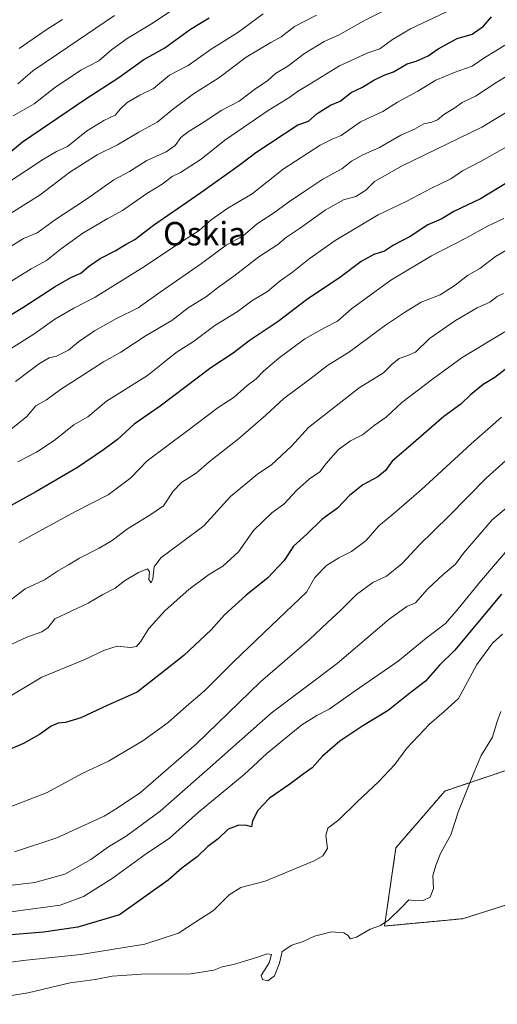
# Model space of a CAD drawing. Units: metres. Extents: x 593552 to 596987, y 4747575 to 4749936.
# Drawn here: x 594902 to 595066, y 4748091 to 4748428 of the extents above; entities that cross this region are included whole.
import ezdxf
from ezdxf.enums import TextEntityAlignment as Align

# ---------------------------------------------------------------- set-up
doc = ezdxf.new("R2010")
doc.units = ezdxf.units.M
doc.header["$MEASUREMENT"] = 0
doc.linetypes.add('TRAZOS', pattern=[0.75, 0.5, -0.25])
for name, color, linetype, lineweight in [('Arbolado forestal', 92, 'TRAZOS', 0), ('Arbolado forestal CxS', 92, 'Continuous', 0), ('Curva de nivel maestra', 36, 'Continuous', 30), ('Curva de nivel normal', 36, 'Continuous', 0), ('Texto cartográfico', 19, 'Continuous', 0)]:
    doc.layers.add(name, color=color, linetype=linetype, lineweight=lineweight)
doc.styles.add('Arial', font='txt', dxfattribs={"height": 0.2})

# ---------------------------------------------------------------- blocks, each defined once
blk = doc.blocks.new('*U175')
at = {"layer": 'Curva de nivel normal', "color": 36, "linetype": 'Continuous', "lineweight": 0}
blk.add_polyline3d([(594893.34, 4748346.37, 635), (594903.68, 4748352.81, 635), (594908.42, 4748354.67, 635), (594914.68, 4748359.26, 635), (594925.22, 4748366.24, 635), (594934.58, 4748372.82, 635), (594940.02, 4748375.73, 635), (594945.92, 4748379.44, 635), (594952.55, 4748382.39, 635), (594955.55, 4748384.56, 635), (594957.49, 4748387.28, 635), (594959.99, 4748389.25, 635), (594965.48, 4748392.63, 635), (594971.52, 4748396.69, 635), (594977.54, 4748399.75, 635), (594983.22, 4748404.12, 635), (594987.22, 4748406.68, 635), (594989.94, 4748409.2, 635), (594994.11, 4748411.71, 635), (594999.87, 4748416.05, 635), (595006.6, 4748420.2, 635), (595011.48, 4748422.36, 635), (595020.55, 4748427.42, 635), (595044.88, 4748439.68, 635)], dxfattribs=at)
blk = doc.blocks.new('*U179')
at = {"layer": 'Curva de nivel normal', "color": 36, "linetype": 'Continuous', "lineweight": 0}
blk.add_polyline3d([(594900.2, 4748394.68, 655), (594907.38, 4748398.84, 655), (594914.32, 4748404.28, 655), (594923.32, 4748410.33, 655), (594929.48, 4748413.56, 655), (594933.83, 4748417.32, 655), (594939.18, 4748421.14, 655), (594947.45, 4748426.2, 655), (594961.32, 4748435.44, 655)], dxfattribs=at)
blk = doc.blocks.new('*U181')
at = {"layer": 'Curva de nivel normal', "color": 36, "linetype": 'Continuous', "lineweight": 0}
blk.add_polyline3d([(594901.78, 4748276.39, 605), (594908.12, 4748279.66, 605), (594914.16, 4748283.66, 605), (594920.98, 4748289.06, 605), (594925.68, 4748291.8, 605), (594932.15, 4748297.11, 605), (594946.16, 4748305.9, 605), (594951.78, 4748310.55, 605), (594955.92, 4748313.78, 605), (594961.92, 4748317.61, 605), (594969.21, 4748322.98, 605), (594976.79, 4748327.76, 605), (594981.88, 4748331.43, 605), (594987.22, 4748334.61, 605), (594991.55, 4748338.36, 605), (594995.68, 4748341.24, 605), (595001.41, 4748345.8, 605), (595010.35, 4748352.12, 605), (595025.05, 4748360.83, 605), (595034.58, 4748365.38, 605), (595043.26, 4748369.96, 605), (595049.94, 4748373.2, 605), (595053.91, 4748375.97, 605), (595060.28, 4748379.28, 605), (595072.06, 4748385.88, 605)], dxfattribs=at)
blk = doc.blocks.new('*U182')
at = {"layer": 'Curva de nivel normal', "color": 36, "linetype": 'Continuous', "lineweight": 0}
blk.add_polyline3d([(594896.75, 4748212.74, 585), (594904.84, 4748216.48, 585), (594910, 4748218.25, 585), (594912.1, 4748219.72, 585), (594914.47, 4748222.67, 585), (594925.8, 4748228.06, 585), (594930.85, 4748231.02, 585), (594935.08, 4748233.19, 585), (594938.22, 4748235.66, 585), (594943.06, 4748238.57, 585), (594946.15, 4748239.85, 585), (594946.77, 4748238.8, 585), (594946.54, 4748236.19, 585), (594947.41, 4748235.03, 585), (594948, 4748236.44, 585), (594948.42, 4748240.54, 585), (594950.75, 4748243.59, 585), (594957.82, 4748248.79, 585), (594965.39, 4748254.52, 585), (594974.49, 4748264.52, 585), (594983.75, 4748272.19, 585), (594988.68, 4748275.52, 585), (594995.36, 4748281.82, 585), (595001.22, 4748288.16, 585), (595018.55, 4748301.66, 585), (595026.88, 4748306.87, 585), (595029.66, 4748309.7, 585), (595032.28, 4748311.7, 585), (595035.16, 4748312.76, 585), (595037.84, 4748313.87, 585), (595042.61, 4748318.59, 585), (595051.47, 4748324.78, 585), (595058.95, 4748329.02, 585), (595063.27, 4748330.96, 585), (595065.76, 4748332.92, 585), (595067.94, 4748334.01, 585)], dxfattribs=at)
blk = doc.blocks.new('*U185')
at = {"layer": 'Curva de nivel normal', "color": 36, "linetype": 'Continuous', "lineweight": 0}
blk.add_polyline3d([(594888.44, 4748104, 545), (594904.62, 4748105.98, 545), (594923.32, 4748107.96, 545), (594945.17, 4748111.48, 545), (594956.76, 4748115.28, 545), (594962.69, 4748119.07, 545), (594968.67, 4748123, 545), (594974.07, 4748128.38, 545), (594978.05, 4748130.88, 545), (594986.43, 4748133.04, 545), (595003.14, 4748139.99, 545), (595006.13, 4748141.69, 545), (595007.67, 4748144.2, 545), (595007.16, 4748148.61, 545), (595007.82, 4748151.19, 545), (595011.61, 4748154.01, 545), (595017.82, 4748160.15, 545), (595025.14, 4748167.01, 545), (595030.72, 4748172.9, 545), (595034.84, 4748178.47, 545), (595042.55, 4748186.72, 545), (595047.66, 4748191, 545), (595052.54, 4748195.43, 545), (595058.76, 4748207.14, 545), (595064.12, 4748214.43, 545), (595067.61, 4748217.52, 545)], dxfattribs=at)
blk = doc.blocks.new('*U191')
at = {"layer": 'Curva de nivel normal', "color": 36, "linetype": 'Continuous', "lineweight": 0}
blk.add_polyline3d([(594902.17, 4748248.81, 595), (594911.47, 4748253.9, 595), (594921.29, 4748259.27, 595), (594932.7, 4748265.15, 595), (594940.4, 4748270.91, 595), (594945.99, 4748276.78, 595), (594959.46, 4748286.76, 595), (594970.36, 4748294.98, 595), (594975.73, 4748298.51, 595), (594980.26, 4748302.53, 595), (594983.36, 4748304.74, 595), (594985.84, 4748307.41, 595), (594991.02, 4748311.86, 595), (594999.96, 4748318.42, 595), (595006.65, 4748322.28, 595), (595011.11, 4748324.47, 595), (595015.93, 4748328.7, 595), (595029.42, 4748338.53, 595), (595043.34, 4748346.88, 595), (595055.02, 4748352.86, 595), (595062.49, 4748356.98, 595), (595068.04, 4748359.68, 595)], dxfattribs=at)
blk = doc.blocks.new('*U192')
at = {"layer": 'Curva de nivel normal', "color": 36, "linetype": 'Continuous', "lineweight": 0}
blk.add_polyline3d([(594897.5, 4748360.2, 640), (594909.37, 4748367.73, 640), (594919.55, 4748375.51, 640), (594928.88, 4748381.42, 640), (594935.88, 4748384.8, 640), (594943.22, 4748389.13, 640), (594949.41, 4748392.52, 640), (594954.98, 4748397.18, 640), (594961.88, 4748402.24, 640), (594970.51, 4748407.7, 640), (594979.89, 4748414.78, 640), (594988.27, 4748419.86, 640), (594991.88, 4748421.75, 640), (594996.39, 4748425.27, 640), (595003.98, 4748429.21, 640)], dxfattribs=at)
blk = doc.blocks.new('*U199')
at = {"layer": 'Curva de nivel normal', "color": 36, "linetype": 'Continuous', "lineweight": 0}
blk.add_polyline3d([(594898.49, 4748371.99, 645), (594910.54, 4748379.97, 645), (594915.05, 4748382.52, 645), (594918.74, 4748384.24, 645), (594925.28, 4748389.45, 645), (594931.22, 4748393.16, 645), (594935.08, 4748394.99, 645), (594936.88, 4748397.13, 645), (594939.19, 4748399.34, 645), (594943.48, 4748401.8, 645), (594948.18, 4748404.04, 645), (594953.67, 4748408.64, 645), (594960.08, 4748411.98, 645), (594967.92, 4748417.54, 645), (594977.06, 4748423.28, 645), (594985.7, 4748429.56, 645)], dxfattribs=at)
blk = doc.blocks.new('*U202')
at = {"layer": 'Curva de nivel normal', "color": 36, "linetype": 'Continuous', "lineweight": 0}
blk.add_polyline3d([(594894.22, 4748311.96, 620), (594907.22, 4748320.03, 620), (594914.48, 4748325.19, 620), (594920.96, 4748328.97, 620), (594928.22, 4748332.73, 620), (594944.58, 4748342.85, 620), (594958.07, 4748351.87, 620), (594963.8, 4748355.52, 620), (594967.86, 4748359.19, 620), (594973.6, 4748363.19, 620), (594981.95, 4748368.06, 620), (594992.59, 4748376.51, 620), (595005.22, 4748384.73, 620), (595009.55, 4748386.88, 620), (595012.42, 4748387.95, 620), (595019.03, 4748392.63, 620), (595026.63, 4748396.18, 620), (595031.64, 4748399.35, 620), (595038.56, 4748403.19, 620), (595044.78, 4748406.96, 620), (595051.38, 4748409.64, 620), (595057.22, 4748411.67, 620), (595061.55, 4748414.68, 620), (595065.32, 4748416.97, 620), (595068.32, 4748418.93, 620)], dxfattribs=at)
blk = doc.blocks.new('*U207')
at = {"layer": 'Curva de nivel normal', "color": 36, "linetype": 'Continuous', "lineweight": 0}
blk.add_polyline3d([(594900.94, 4748303.86, 615), (594909.15, 4748310, 615), (594912.5, 4748311.95, 615), (594915.05, 4748312.58, 615), (594919.13, 4748314.58, 615), (594922.53, 4748317.41, 615), (594928.03, 4748321.26, 615), (594935.57, 4748325.42, 615), (594942.97, 4748329.09, 615), (594950.42, 4748334.48, 615), (594964.66, 4748344.19, 615), (594973.04, 4748350.52, 615), (594978.84, 4748353.7, 615), (594983.81, 4748357.9, 615), (594989.29, 4748361.45, 615), (594994.35, 4748365.21, 615), (595000.33, 4748369.19, 615), (595006.06, 4748373.13, 615), (595012.57, 4748376.62, 615), (595015.96, 4748379.19, 615), (595019.8, 4748381.42, 615), (595025.46, 4748383.88, 615), (595032.78, 4748388.16, 615), (595037.42, 4748390.15, 615), (595040.71, 4748392.01, 615), (595043.38, 4748392.57, 615), (595045.3, 4748393.4, 615), (595047.51, 4748395.19, 615), (595050.88, 4748397.23, 615), (595053.82, 4748399.24, 615), (595058.39, 4748401.44, 615), (595065.58, 4748406.23, 615), (595069.39, 4748408.53, 615)], dxfattribs=at)
blk = doc.blocks.new('*U209')
at = {"layer": 'Curva de nivel normal', "color": 36, "linetype": 'Continuous', "lineweight": 0}
blk.add_polyline3d([(594897.9, 4748228.1, 590), (594904.24, 4748233.02, 590), (594910.92, 4748236.05, 590), (594915.3, 4748238.97, 590), (594919.13, 4748241.19, 590), (594922.92, 4748243.52, 590), (594929.63, 4748246.86, 590), (594934.03, 4748249.52, 590), (594939.29, 4748253.52, 590), (594947.25, 4748258.4, 590), (594951.63, 4748261.36, 590), (594954.93, 4748266.4, 590), (594957.93, 4748269.42, 590), (594962.82, 4748272.48, 590), (594967.22, 4748276.43, 590), (594977.24, 4748284.32, 590), (594986.62, 4748292.42, 590), (594992.77, 4748298.03, 590), (595001.7, 4748304.65, 590), (595007.75, 4748309.38, 590), (595015.22, 4748314.05, 590), (595027.59, 4748323.2, 590), (595034.05, 4748327.52, 590), (595039.76, 4748331.04, 590), (595046.24, 4748333.5, 590), (595051.39, 4748336.8, 590), (595055.55, 4748340.16, 590), (595059.87, 4748342.48, 590), (595065.16, 4748346.6, 590), (595069.54, 4748349.19, 590)], dxfattribs=at)
blk = doc.blocks.new('*U210')
at = {"layer": 'Curva de nivel normal', "color": 36, "linetype": 'Continuous', "lineweight": 0}
blk.add_polyline3d([(594902.25, 4748417.78, 665), (594911.44, 4748424.11, 665), (594917.11, 4748427.65, 665)], dxfattribs=at)
blk = doc.blocks.new('*U211')
at = {"layer": 'Curva de nivel normal', "color": 36, "linetype": 'Continuous', "lineweight": 0}
blk.add_polyline3d([(594899.55, 4748287.56, 610), (594904.88, 4748291.9, 610), (594907.88, 4748295.51, 610), (594911.55, 4748297.57, 610), (594916.34, 4748301.16, 610), (594924.06, 4748306, 610), (594931.13, 4748310.65, 610), (594937.04, 4748313.97, 610), (594945.67, 4748319.58, 610), (594954.51, 4748324.74, 610), (594960, 4748329.13, 610), (594966.26, 4748332.95, 610), (594970.07, 4748335.91, 610), (594975.72, 4748339.95, 610), (594984.2, 4748346.5, 610), (594990.68, 4748350.76, 610), (594993.68, 4748353.23, 610), (594998.5, 4748356.45, 610), (595006.88, 4748362.5, 610), (595013.22, 4748366.06, 610), (595017.45, 4748367.2, 610), (595020.83, 4748369.33, 610), (595023.79, 4748372.3, 610), (595033.22, 4748377.69, 610), (595060.55, 4748390.87, 610), (595072.55, 4748398.14, 610)], dxfattribs=at)
blk = doc.blocks.new('*U221')
at = {"layer": 'Curva de nivel normal', "color": 36, "linetype": 'Continuous', "lineweight": 0}
blk.add_polyline3d([(594895.98, 4748093.37, 540), (594905.32, 4748094.83, 540), (594919.73, 4748098.26, 540), (594928.27, 4748099.41, 540), (594934.1, 4748100.53, 540), (594944.04, 4748101.22, 540), (594960.92, 4748101.31, 540), (594968.88, 4748102.54, 540), (594971.71, 4748103.69, 540), (594975.53, 4748104.55, 540), (594982.71, 4748106.66, 540), (594987.06, 4748108.2, 540), (594988.53, 4748107.89, 540), (594987.76, 4748105.09, 540), (594985.06, 4748100.7, 540), (594985.52, 4748099.4, 540), (594987.31, 4748098.95, 540), (594989.56, 4748100.68, 540), (594991.25, 4748105.02, 540), (594992.22, 4748108.94, 540), (594995.55, 4748111.08, 540), (594999.4, 4748112.4, 540), (595003.28, 4748114.23, 540), (595009.11, 4748115.63, 540), (595013.28, 4748115.38, 540), (595014.76, 4748114.4, 540), (595015.51, 4748113.26, 540), (595017.64, 4748113.82, 540), (595022.34, 4748116.6, 540), (595025.83, 4748117.84, 540), (595028.68, 4748119.79, 540), (595032.98, 4748123.97, 540), (595035.55, 4748126.6, 540), (595037.72, 4748126.24, 540), (595040.48, 4748126.35, 540), (595042.8, 4748127.52, 540), (595044, 4748130.47, 540), (595043.72, 4748134.95, 540), (595044.92, 4748138.72, 540), (595046.34, 4748142.5, 540), (595049.91, 4748148.91, 540), (595052.47, 4748156.92, 540), (595057.77, 4748170.09, 540), (595060.31, 4748175.99, 540), (595064.12, 4748182.24, 540), (595065.74, 4748187.62, 540), (595067.01, 4748190.99, 540)], dxfattribs=at)
blk = doc.blocks.new('*U229')
at = {"layer": 'Curva de nivel normal', "color": 36, "linetype": 'Continuous', "lineweight": 0}
blk.add_polyline3d([(594897.86, 4748337.17, 630), (594906.32, 4748342.44, 630), (594911.63, 4748345.21, 630), (594916.76, 4748349.34, 630), (594924.02, 4748354.62, 630), (594932.32, 4748359.54, 630), (594937.53, 4748362.39, 630), (594945.9, 4748368.19, 630), (594951.16, 4748371.38, 630), (594954.61, 4748373.95, 630), (594957.47, 4748375.36, 630), (594964.46, 4748379.86, 630), (594972.58, 4748386.36, 630), (594987.37, 4748396.53, 630), (594994.84, 4748401.06, 630), (594997.39, 4748403.01, 630), (595001.49, 4748405.44, 630), (595011.81, 4748411.86, 630), (595021.55, 4748416.24, 630), (595025.64, 4748417.68, 630), (595029.9, 4748420.84, 630), (595036.14, 4748424.46, 630), (595050.34, 4748431.25, 630)], dxfattribs=at)
blk = doc.blocks.new('*U234')
at = {"layer": 'Curva de nivel normal', "color": 36, "linetype": 'Continuous', "lineweight": 0}
blk.add_polyline3d([(594901.76, 4748405.7, 660), (594906.88, 4748410.14, 660), (594918.88, 4748418.22, 660), (594934.88, 4748429, 660)], dxfattribs=at)
blk = doc.blocks.new('*U237')
at = {"layer": 'Curva de nivel normal', "color": 36, "linetype": 'Continuous', "lineweight": 0}
blk.add_polyline3d([(594888.3, 4748121.04, 555), (594916.22, 4748124.8, 555), (594924.25, 4748127.8, 555), (594933.99, 4748133.92, 555), (594945.28, 4748142.17, 555), (594953.63, 4748147.72, 555), (594963.49, 4748156.49, 555), (594979.23, 4748169.52, 555), (594986.92, 4748176.68, 555), (594992.12, 4748180.83, 555), (594998.96, 4748186.47, 555), (595004.02, 4748189.63, 555), (595008.31, 4748191.82, 555), (595017.12, 4748198.1, 555), (595031.86, 4748208.22, 555), (595041.46, 4748216.14, 555), (595048.08, 4748221.11, 555), (595052.34, 4748226.02, 555), (595060.36, 4748236, 555), (595071.38, 4748248.69, 555)], dxfattribs=at)
blk = doc.blocks.new('*U249')
at = {"layer": 'Curva de nivel maestra', "color": 36, "linetype": 'Continuous', "lineweight": 30}
blk.add_polyline3d([(595068.49, 4748307.94, 575), (595064.91, 4748305.27, 575), (595060.99, 4748302.86, 575), (595056.61, 4748299.32, 575), (595053.33, 4748296.16, 575), (595047.48, 4748291.86, 575), (595035.26, 4748281.28, 575), (595029.81, 4748276.67, 575), (595027.55, 4748273.48, 575), (595024.88, 4748271.24, 575), (595019.8, 4748268.56, 575), (595015.22, 4748264.94, 575), (595011.15, 4748260.51, 575), (595005.81, 4748256.69, 575), (595000.66, 4748251.63, 575), (594996.07, 4748247.56, 575), (594992.88, 4748242.7, 575), (594987.29, 4748236.73, 575), (594979.82, 4748230.75, 575), (594972.5, 4748224.05, 575), (594967.9, 4748218.97, 575), (594958.56, 4748210.2, 575), (594950.46, 4748203.78, 575), (594942.57, 4748197.67, 575), (594932.39, 4748193.03, 575), (594923.33, 4748188.84, 575), (594918.06, 4748187.23, 575), (594915.55, 4748187.05, 575), (594913.2, 4748185.98, 575), (594909.16, 4748183.16, 575), (594903.67, 4748180.1, 575), (594898.09, 4748177.72, 575)], dxfattribs=at)
blk = doc.blocks.new('*U253')
at = {"layer": 'Curva de nivel maestra', "color": 36, "linetype": 'Continuous', "lineweight": 30}
blk.add_polyline3d([(594895.6, 4748379.47, 650), (594903.33, 4748385.81, 650), (594925, 4748400.52, 650), (594936.36, 4748407.83, 650), (594944.91, 4748414.03, 650), (594952.05, 4748417.99, 650), (594960.84, 4748424.35, 650), (594967.22, 4748428.2, 650)], dxfattribs=at)
blk = doc.blocks.new('*U260')
at = {"layer": 'Curva de nivel maestra', "color": 36, "linetype": 'Continuous', "lineweight": 30}
blk.add_polyline3d([(594886.55, 4748318.92, 625), (594903.54, 4748329.18, 625), (594914.6, 4748336.39, 625), (594919.89, 4748339.44, 625), (594923.32, 4748340.93, 625), (594925.93, 4748343.25, 625), (594929.9, 4748346, 625), (594935.11, 4748348.57, 625), (594938.8, 4748350.88, 625), (594941.78, 4748352.49, 625), (594948.18, 4748357.38, 625), (594964.39, 4748368.47, 625), (594977.51, 4748377.81, 625), (594983.22, 4748382.15, 625), (594997.55, 4748391.62, 625), (595001.22, 4748392.96, 625), (595004.16, 4748395.57, 625), (595008.72, 4748398.36, 625), (595012.07, 4748399.8, 625), (595015.84, 4748402.68, 625), (595019.63, 4748404.49, 625), (595023.56, 4748406.97, 625), (595027.09, 4748408.67, 625), (595030.34, 4748409.82, 625), (595034.92, 4748412.55, 625), (595038.04, 4748413.44, 625), (595042.18, 4748415.28, 625), (595045.56, 4748417.64, 625), (595052.07, 4748421.2, 625), (595057.15, 4748422.7, 625), (595061.05, 4748425.39, 625), (595063.85, 4748428.62, 625)], dxfattribs=at)
blk = doc.blocks.new('*U261')
at = {"layer": 'Curva de nivel maestra', "color": 36, "linetype": 'Continuous', "lineweight": 30}
blk.add_polyline3d([(595067.26, 4748231.19, 550), (595051.14, 4748211.9, 550), (595046.06, 4748206.92, 550), (595041.22, 4748201.38, 550), (595035.3, 4748196.82, 550), (595028.43, 4748191.34, 550), (595019.78, 4748186.08, 550), (595011.88, 4748180.88, 550), (595006.04, 4748175.79, 550), (595002.51, 4748171.72, 550), (594999.37, 4748169.55, 550), (594994.79, 4748166.23, 550), (594987.84, 4748161.42, 550), (594983.82, 4748157.22, 550), (594982.06, 4748153.65, 550), (594981.7, 4748151.56, 550), (594980.14, 4748152.05, 550), (594977.38, 4748152.12, 550), (594973.7, 4748150.76, 550), (594970.34, 4748147.54, 550), (594966.82, 4748144.87, 550), (594963.08, 4748141.31, 550), (594957.88, 4748137.47, 550), (594953.22, 4748133.3, 550), (594936.5, 4748121.47, 550), (594922.35, 4748117.26, 550), (594910.5, 4748115.54, 550), (594896.8, 4748114.39, 550)], dxfattribs=at)
blk = doc.blocks.new('*U262')
at = {"layer": 'Curva de nivel maestra', "color": 36, "linetype": 'Continuous', "lineweight": 30}
blk.add_polyline3d([(595069.01, 4748371.85, 600), (595060.06, 4748366.37, 600), (595050.91, 4748362, 600), (595046.61, 4748359.42, 600), (595042.08, 4748357.44, 600), (595035.94, 4748353.52, 600), (595030.28, 4748350.45, 600), (595027.22, 4748348.47, 600), (595023.55, 4748347.31, 600), (595019.22, 4748344.96, 600), (595012.22, 4748339.68, 600), (595000.55, 4748331.82, 600), (594990.88, 4748324.4, 600), (594980.88, 4748317.79, 600), (594975.46, 4748313.58, 600), (594967.84, 4748308.5, 600), (594950.46, 4748295.5, 600), (594941.55, 4748289.27, 600), (594935.9, 4748284.03, 600), (594931.03, 4748280.54, 600), (594922.2, 4748274.43, 600), (594907.96, 4748266.11, 600), (594899.22, 4748261.31, 600)], dxfattribs=at)

msp = doc.modelspace()

# ---------------------------------------------------------------- linework, layer by layer
at = {"layer": 'Arbolado forestal', "color": 92, "linetype": 'TRAZOS', "lineweight": 0}
msp.add_polyline3d([(595224.34, 4748052.07, 528.12), (595207.55, 4748124.1, 516.19), (595195.45, 4748155.53, 514.54), (595192.75, 4748162.53, 515.15), (595166.31, 4748181.01, 519.95), (595131.9, 4748185.34, 528.82), (595119.83, 4748183.15, 530.06), (595110.86, 4748181.52, 531.53), (595088.23, 4748177.42, 535.57), (595047.85, 4748163.84, 541.33), (595031.11, 4748144.43, 541.43), (595027.23, 4748117.67, 539.96), (595053.87, 4748120.15, 539.55), (595084.16, 4748129.7, 537.2), (595112.26, 4748123.32, 530.59), (595136.32, 4748097.16, 521.5), (595133.58, 4748080.46, 518.41)], dxfattribs=at)
msp.add_polyline3d([(595224.34, 4748052.07, 528.12), (595207.55, 4748124.1, 516.19), (595195.45, 4748155.53, 514.54), (595192.75, 4748162.53, 515.15), (595166.31, 4748181.01, 519.95), (595131.9, 4748185.34, 528.82), (595119.83, 4748183.15, 530.06), (595110.86, 4748181.52, 531.53), (595088.23, 4748177.42, 535.57), (595047.85, 4748163.84, 541.33), (595031.11, 4748144.43, 541.43), (595027.23, 4748117.67, 539.96), (595053.87, 4748120.15, 539.55), (595084.16, 4748129.7, 537.2), (595112.26, 4748123.32, 530.59), (595136.32, 4748097.16, 521.5), (595133.58, 4748080.46, 518.41)], dxfattribs=at)
at = {"layer": 'Arbolado forestal CxS', "color": 92, "linetype": 'Continuous', "lineweight": 0}
for points in [[(595224.34, 4748052.07, 528.12), (595207.55, 4748124.1, 516.19), (595192.75, 4748162.52, 515.15), (595166.31, 4748181.01, 519.95), (595131.9, 4748185.34, 528.82), (595119.83, 4748183.15, 530.06), (595110.86, 4748181.52, 531.53), (595088.23, 4748177.42, 535.57), (595047.85, 4748163.84, 541.33), (595031.11, 4748144.43, 541.43), (595027.23, 4748117.67, 539.96), (595053.87, 4748120.15, 539.55), (595084.16, 4748129.7, 537.2), (595112.26, 4748123.32, 530.59), (595136.32, 4748097.16, 521.5), (595133.58, 4748080.46, 518.41)], [(595133.58, 4748080.46, 518.41), (595136.32, 4748097.16, 521.5), (595112.26, 4748123.32, 530.59), (595084.16, 4748129.7, 537.2), (595053.87, 4748120.15, 539.55), (595027.23, 4748117.67, 539.96), (595031.11, 4748144.43, 541.43), (595047.85, 4748163.84, 541.33), (595088.23, 4748177.42, 535.57), (595110.86, 4748181.52, 531.53), (595119.83, 4748183.15, 530.06), (595131.9, 4748185.34, 528.82), (595166.31, 4748181.01, 519.95), (595192.75, 4748162.52, 515.15), (595207.55, 4748124.1, 516.19), (595224.34, 4748052.07, 528.12)]]:
    msp.add_polyline3d(points, dxfattribs=at)
at = {"layer": 'Curva de nivel normal', "color": 36, "linetype": 'Continuous', "lineweight": 0}
for points in [[(594895.04, 4748193.92, 580), (594909.93, 4748202.76, 580), (594924.72, 4748208.76, 580), (594931.41, 4748211.99, 580), (594935.79, 4748213.4, 580), (594940.33, 4748212.94, 580), (594942.38, 4748213.28, 580), (594943.78, 4748214.9, 580), (594946.54, 4748219.38, 580), (594952.13, 4748225.6, 580), (594960.22, 4748232.72, 580), (594967.05, 4748237.74, 580), (594971.88, 4748240.76, 580), (594977.26, 4748245.68, 580), (594982.38, 4748252.98, 580), (594988.72, 4748259.02, 580), (594992.74, 4748261.98, 580), (594997.31, 4748266.78, 580), (595001.54, 4748270.54, 580), (595005.05, 4748273.04, 580), (595007.22, 4748275.84, 580), (595011.42, 4748280.64, 580), (595015.6, 4748283.64, 580), (595019.72, 4748285.62, 580), (595023.64, 4748288.82, 580), (595027.74, 4748291.65, 580), (595033.1, 4748296.72, 580), (595043.59, 4748304.66, 580), (595053.8, 4748312.13, 580), (595068.35, 4748320.9, 580)], [(594896.2, 4748157.24, 570), (594911.56, 4748163.19, 570), (594924.04, 4748169.9, 570), (594932.84, 4748174.01, 570), (594944.53, 4748181.02, 570), (594953.15, 4748187.24, 570), (594959.5, 4748192.86, 570), (594965.61, 4748198.07, 570), (594975.52, 4748208.04, 570), (594991, 4748222.74, 570), (595000.47, 4748231.86, 570), (595003.42, 4748236.86, 570), (595007.32, 4748240.96, 570), (595011.53, 4748243.61, 570), (595015.87, 4748245.7, 570), (595020.88, 4748249.54, 570), (595025.29, 4748254.52, 570), (595029.7, 4748258.13, 570), (595039.76, 4748266.88, 570), (595056.88, 4748282.54, 570), (595067.22, 4748291.68, 570)], [(594900.67, 4748143.08, 565), (594915.14, 4748147.88, 565), (594931.31, 4748155.29, 565), (594935.79, 4748158.02, 565), (594943.69, 4748163.29, 565), (594962.88, 4748179.99, 565), (594984.8, 4748201.12, 565), (595001.47, 4748215.5, 565), (595007.71, 4748221.52, 565), (595012.26, 4748225.63, 565), (595017.64, 4748231.07, 565), (595023.22, 4748235.2, 565), (595027.88, 4748237.28, 565), (595033.29, 4748241.63, 565), (595039.06, 4748247.91, 565), (595049.17, 4748257.86, 565), (595061.95, 4748270.86, 565), (595074.26, 4748281.84, 565)], [(595069.48, 4748261.19, 560), (595063.99, 4748256.52, 560), (595054.26, 4748245.19, 560), (595051.45, 4748241.38, 560), (595047.26, 4748237.92, 560), (595041.89, 4748232.91, 560), (595037.8, 4748228.16, 560), (595034.84, 4748226.9, 560), (595028.79, 4748222.66, 560), (595010.96, 4748207.48, 560), (594988.41, 4748190.5, 560), (594967.55, 4748171.95, 560), (594950.45, 4748156.93, 560), (594938.78, 4748148.4, 560), (594932.8, 4748144.8, 560), (594926.78, 4748140.47, 560), (594917.88, 4748135.46, 560), (594907.55, 4748132.52, 560), (594886.23, 4748129.99, 560)]]:
    msp.add_polyline3d(points, dxfattribs=at)

# ---------------------------------------------------------------- block references
at = {"layer": 'Curva de nivel maestra', "color": 36, "linetype": 'Continuous', "lineweight": 30}
for name in ['*U261', '*U249', '*U262', '*U260', '*U253']:
    msp.add_blockref(name, (0, 0), dxfattribs=at)
at = {"layer": 'Curva de nivel normal', "color": 36, "linetype": 'Continuous', "lineweight": 0}
for name in ['*U237', '*U185', '*U221', '*U182', '*U209', '*U191', '*U181', '*U211', '*U207', '*U202', '*U229', '*U175', '*U192', '*U199', '*U179', '*U234', '*U210']:
    msp.add_blockref(name, (0, 0), dxfattribs=at)

# ---------------------------------------------------------------- texts
at = {"layer": 'Texto cartográfico', "color": 19, "linetype": 'Continuous', "lineweight": 0, "style": 'Arial'}
msp.add_text('Oskia', height=8, dxfattribs=at).set_placement((594965.66, 4748354.43), align=Align.MIDDLE_CENTER)

doc.saveas('drawing.dxf')
